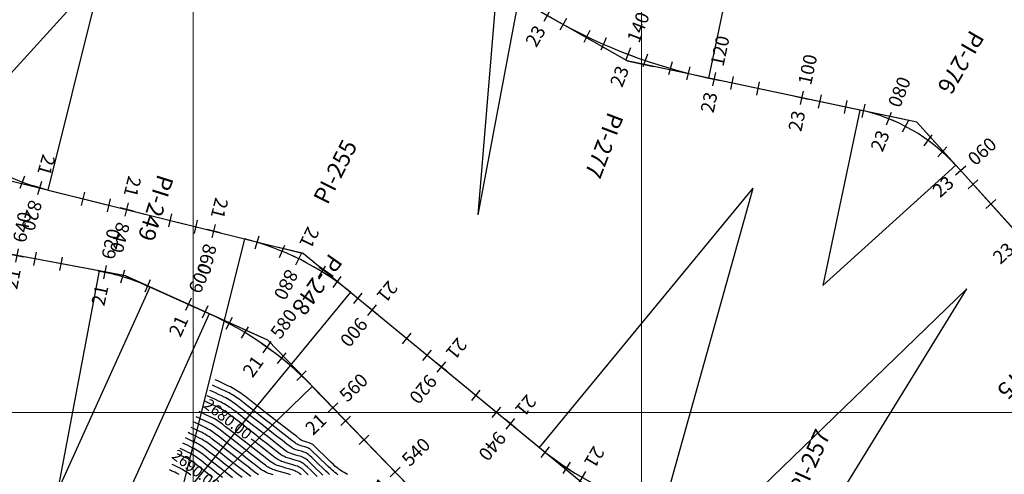
# Model space of a CAD drawing. Units: millimetres. Extents: x 837726 to 842161, y 9131021 to 9138600.
# Drawn here: x 839161 to 839381, y 9136286 to 9136388 of the extents above; entities that cross this region are included whole.
import ezdxf
from ezdxf.enums import TextEntityAlignment as Align

# ---------------------------------------------------------------- set-up
doc = ezdxf.new("R2010")
doc.units = ezdxf.units.MM
doc.header["$LTSCALE"] = 50.8
doc.header["$MEASUREMENT"] = 0
for name, color, linetype in [('BOTADERO 01CONT-MJR', 20, 'Continuous'), ('BOTADERO 01CONT-MNR', 25, 'Continuous'), ('EJE_ACOTA', 4, 'Continuous'), ('EJE_ESTACA', 7, 'Continuous'), ('EJE_LINEA', 5, 'Continuous'), ('PIS', 5, 'Continuous'), ('porsiaca', 3, 'Continuous'), ('STALBL', 7, 'Continuous')]:
    doc.layers.add(name, color=color, linetype=linetype)
doc.layers.add('gradiente', color=1, linetype='Continuous', lineweight=5)
doc.layers.add('ne_grid', color=251, linetype='Continuous', lineweight=5)
doc.styles.add('ambiente', font='ARIAL.TTF', dxfattribs={"height": 0.27})
doc.styles.add('C NIVEL', font='ARIAL.TTF', dxfattribs={"height": 2.5})
doc.styles.add('RS', font='romans.shx', dxfattribs={"height": 0.6})

# ---------------------------------------------------------------- blocks, each defined once
blk = doc.blocks.new('stalbl')
for p, q in [((0.0424, 0), (-0.0424, 0)), ((0, 0.0424), (0, -0.0415))]:
    blk.add_line(p, q)
blk.add_attdef('STAMAN', text='', height=0.0833).set_placement((-0.08, 0), align=Align.MIDDLE_RIGHT)
blk.add_attdef('STAPRE', text='', height=0.0833).set_placement((0.08, 0), align=Align.MIDDLE_LEFT)
blk = doc.blocks.new('sta_tic')
blk.add_line((0, -0.04165), (0, 0.04165))

msp = doc.modelspace()

# ---------------------------------------------------------------- linework, layer by layer
at = {"layer": 'BOTADERO 01CONT-MJR', "flags": 128}
for points, elevation in [([(839234.42, 9136286.18), (839233.65, 9136286.62), (839233.25, 9136286.86), (839232.94, 9136287.07), (839232.6, 9136287.31), (839232.24, 9136287.58), (839231.91, 9136287.84), (839231.62, 9136288.07), (839231.3, 9136288.37), (839230.69, 9136288.95), (839229.91, 9136289.71), (839229.04, 9136290.55), (839228.18, 9136291.38), (839227.44, 9136292.1), (839226.9, 9136292.62), (839226.67, 9136292.84), (839226.53, 9136292.93), (839226.36, 9136293.03), (839226.2, 9136293.11), (839225.91, 9136293.21), (839225.39, 9136293.36), (839224.88, 9136293.51), (839224.59, 9136293.6), (839224.42, 9136293.68), (839224.25, 9136293.77), (839224.09, 9136293.86), (839223.81, 9136294.07), (839223.09, 9136294.64), (839222.01, 9136295.48), (839220.66, 9136296.53), (839219.13, 9136297.73), (839217.5, 9136299), (839215.87, 9136300.27), (839214.31, 9136301.48), (839212.92, 9136302.56), (839211.79, 9136303.45), (839211, 9136304.06), (839210.63, 9136304.33), (839210.29, 9136304.56), (839209.9, 9136304.81), (839209.48, 9136305.07), (839209.07, 9136305.31), (839208.72, 9136305.51), (839208.33, 9136305.71), (839207.73, 9136306), (839207.01, 9136306.35), (839206.25, 9136306.71), (839205.53, 9136307.05), (839204.94, 9136307.33)], 4093.99), ([(839212.84, 9136285.71), (839212.16, 9136286.23), (839211.2, 9136286.97), (839210.04, 9136287.87), (839208.77, 9136288.87), (839207.45, 9136289.9), (839206.18, 9136290.9), (839205.03, 9136291.8), (839204.07, 9136292.54), (839203.4, 9136293.07), (839203.09, 9136293.3), (839202.75, 9136293.53), (839202.34, 9136293.78), (839201.93, 9136294.03), (839201.58, 9136294.23), (839201.28, 9136294.39), (839200.84, 9136294.6), (839200.31, 9136294.86), (839199.78, 9136295.11), (839199.29, 9136295.34), (839198.91, 9136295.52)], 4103.99), ([(839225.64, 9136286.13), (839225, 9136286.75), (839224.52, 9136287.2), (839224.28, 9136287.42), (839224.05, 9136287.58), (839223.77, 9136287.75), (839223.49, 9136287.91), (839223.24, 9136288.03), (839222.9, 9136288.14), (839222.26, 9136288.34), (839221.47, 9136288.57), (839220.69, 9136288.8), (839220.05, 9136288.99), (839219.7, 9136289.11), (839219.45, 9136289.22), (839219.15, 9136289.36), (839218.87, 9136289.52), (839218.63, 9136289.66), (839218.3, 9136289.91), (839217.54, 9136290.5), (839216.43, 9136291.36), (839215.08, 9136292.41), (839213.58, 9136293.59), (839212.93, 9136294.09)], 4098.99)]:
    msp.add_lwpolyline(points, dxfattribs=dict(at, elevation=elevation))
at = {"layer": 'BOTADERO 01CONT-MNR', "flags": 128}
for points, elevation in [([(839232.3, 9136286.13), (839231.96, 9136286.38), (839231.61, 9136286.64), (839231.28, 9136286.89), (839231, 9136287.12), (839230.69, 9136287.42), (839230.1, 9136287.98), (839229.34, 9136288.71), (839228.5, 9136289.53), (839227.67, 9136290.33), (839226.95, 9136291.03), (839226.42, 9136291.54), (839226.19, 9136291.75), (839226.01, 9136291.87), (839225.8, 9136292), (839225.61, 9136292.1), (839225.35, 9136292.18), (839224.88, 9136292.32), (839224.34, 9136292.48), (839223.87, 9136292.62), (839223.61, 9136292.7), (839223.41, 9136292.79), (839223.19, 9136292.91), (839223, 9136293.02), (839222.72, 9136293.23), (839222.01, 9136293.79), (839220.95, 9136294.61), (839219.64, 9136295.64), (839218.14, 9136296.8), (839216.56, 9136298.04), (839214.97, 9136299.28), (839213.46, 9136300.46), (839212.11, 9136301.51), (839211, 9136302.37), (839210.23, 9136302.96), (839209.88, 9136303.23), (839209.55, 9136303.45), (839209.16, 9136303.7), (839208.75, 9136303.95), (839208.35, 9136304.19), (839208.01, 9136304.38), (839207.63, 9136304.57), (839207.04, 9136304.85), (839206.34, 9136305.18), (839205.6, 9136305.53), (839204.9, 9136305.85), (839204.32, 9136306.12)], 4094.99), ([(839228.92, 9136286.02), (839228.22, 9136286.71), (839227.43, 9136287.47), (839226.65, 9136288.23), (839225.97, 9136288.89), (839225.47, 9136289.37), (839225.23, 9136289.59), (839224.99, 9136289.76), (839224.69, 9136289.93), (839224.42, 9136290.06), (839224.07, 9136290.18), (839223.42, 9136290.37), (839222.67, 9136290.6), (839222.01, 9136290.79), (839221.66, 9136290.9), (839221.38, 9136291.03), (839221.07, 9136291.19), (839220.81, 9136291.34), (839220.53, 9136291.55), (839219.85, 9136292.08), (839218.84, 9136292.87), (839217.59, 9136293.84), (839216.18, 9136294.94), (839214.68, 9136296.11), (839213.18, 9136297.29), (839211.75, 9136298.4), (839210.48, 9136299.4), (839209.43, 9136300.21), (839208.7, 9136300.77), (839208.37, 9136301.02), (839208.05, 9136301.24), (839207.68, 9136301.47), (839207.29, 9136301.72), (839206.91, 9136301.94), (839206.58, 9136302.13), (839206.22, 9136302.31), (839205.67, 9136302.57), (839205.01, 9136302.88), (839204.32, 9136303.2), (839203.66, 9136303.51), (839203.12, 9136303.76)], 4096.99), ([(839230.39, 9136286.17), (839230.08, 9136286.46), (839229.51, 9136287), (839228.78, 9136287.71), (839227.97, 9136288.5), (839227.16, 9136289.28), (839226.46, 9136289.96), (839225.95, 9136290.45), (839225.71, 9136290.67), (839225.5, 9136290.81), (839225.25, 9136290.96), (839225.02, 9136291.08), (839224.71, 9136291.18), (839224.15, 9136291.35), (839223.5, 9136291.54), (839222.94, 9136291.71), (839222.63, 9136291.8), (839222.4, 9136291.91), (839222.13, 9136292.05), (839221.91, 9136292.18), (839221.63, 9136292.39), (839220.93, 9136292.93), (839219.9, 9136293.74), (839218.62, 9136294.74), (839217.16, 9136295.87), (839215.62, 9136297.08), (839214.07, 9136298.28), (839212.6, 9136299.43), (839211.29, 9136300.45), (839210.22, 9136301.29), (839209.47, 9136301.87), (839209.12, 9136302.13), (839208.8, 9136302.34), (839208.42, 9136302.59), (839208.02, 9136302.83), (839207.63, 9136303.06), (839207.29, 9136303.25), (839206.92, 9136303.44), (839206.36, 9136303.71), (839205.68, 9136304.03), (839204.96, 9136304.37), (839204.28, 9136304.68), (839203.72, 9136304.94)], 4095.99), ([(839227.65, 9136285.71), (839226.9, 9136286.45), (839226.14, 9136287.18), (839225.48, 9136287.82), (839224.99, 9136288.29), (839224.75, 9136288.51), (839224.55, 9136288.65), (839224.31, 9136288.8), (839224.05, 9136288.94), (839223.83, 9136289.05), (839223.53, 9136289.15), (839222.96, 9136289.32), (839222.26, 9136289.53), (839221.56, 9136289.73), (839220.99, 9136289.9), (839220.68, 9136290), (839220.45, 9136290.11), (839220.19, 9136290.24), (839219.93, 9136290.37), (839219.72, 9136290.5), (839219.44, 9136290.71), (839218.77, 9136291.23), (839217.79, 9136292), (839216.57, 9136292.94), (839215.2, 9136294.02), (839213.74, 9136295.15), (839212.28, 9136296.29), (839210.9, 9136297.38), (839209.66, 9136298.34), (839208.65, 9136299.13), (839207.94, 9136299.67), (839207.61, 9136299.92), (839207.31, 9136300.13), (839206.94, 9136300.36), (839206.56, 9136300.6), (839206.19, 9136300.82), (839205.87, 9136301), (839205.51, 9136301.18), (839204.98, 9136301.43), (839204.35, 9136301.73), (839203.67, 9136302.04), (839203.04, 9136302.34), (839202.51, 9136302.58)], 4097.99), ([(839224.09, 9136286.07), (839223.8, 9136286.34), (839223.54, 9136286.51), (839223.24, 9136286.7), (839222.93, 9136286.88), (839222.65, 9136287.01), (839222.27, 9136287.14), (839221.56, 9136287.35), (839220.69, 9136287.61), (839219.82, 9136287.87), (839219.11, 9136288.08), (839218.73, 9136288.21), (839218.44, 9136288.33), (839218.12, 9136288.49), (839217.8, 9136288.67), (839217.53, 9136288.82), (839217.21, 9136289.07), (839216.46, 9136289.65), (839215.38, 9136290.48), (839214.07, 9136291.51), (839212.62, 9136292.64), (839211.11, 9136293.82), (839209.65, 9136294.96), (839208.33, 9136296), (839207.23, 9136296.85), (839206.46, 9136297.45), (839206.1, 9136297.72), (839205.81, 9136297.91), (839205.46, 9136298.13), (839205.1, 9136298.36), (839204.74, 9136298.57), (839204.44, 9136298.74), (839204.1, 9136298.91), (839203.61, 9136299.15), (839203.01, 9136299.43), (839202.39, 9136299.72), (839201.8, 9136299.99), (839201.31, 9136300.22)], 4099.99), ([(839217.81, 9136286.08), (839217.14, 9136286.29), (839216.77, 9136286.41), (839216.43, 9136286.56), (839216.04, 9136286.75), (839215.66, 9136286.96), (839215.34, 9136287.15), (839215.02, 9136287.39), (839214.31, 9136287.94), (839213.29, 9136288.73), (839212.06, 9136289.69), (839210.69, 9136290.76), (839209.28, 9136291.86), (839207.92, 9136292.93), (839206.68, 9136293.9), (839205.65, 9136294.7), (839204.93, 9136295.26), (839204.6, 9136295.51), (839204.32, 9136295.7), (839203.99, 9136295.91), (839203.64, 9136296.12), (839203.3, 9136296.32), (839203.01, 9136296.49), (839202.68, 9136296.65), (839202.2, 9136296.89), (839201.63, 9136297.17), (839201.04, 9136297.45), (839200.51, 9136297.7), (839200.12, 9136297.88)], 4101.99), ([(839221.73, 9136286.11), (839221.11, 9136286.3), (839220.33, 9136286.53), (839219.49, 9136286.78), (839218.7, 9136287.01), (839218.08, 9136287.2), (839217.75, 9136287.31), (839217.44, 9136287.44), (839217.08, 9136287.62), (839216.73, 9136287.81), (839216.44, 9136287.99), (839216.11, 9136288.23), (839215.38, 9136288.79), (839214.34, 9136289.61), (839213.07, 9136290.6), (839211.66, 9136291.7), (839210.2, 9136292.84), (839208.78, 9136293.95), (839207.5, 9136294.95), (839206.44, 9136295.77), (839205.7, 9136296.35), (839205.35, 9136296.61), (839205.06, 9136296.81), (839204.73, 9136297.02), (839204.37, 9136297.24), (839204.02, 9136297.45), (839203.72, 9136297.62), (839203.4, 9136297.78), (839202.92, 9136298), (839202.34, 9136298.27), (839201.74, 9136298.54), (839201.17, 9136298.8), (839200.7, 9136299.02)], 4100.99), ([(839214.6, 9136286.1), (839214.25, 9136286.31), (839213.93, 9136286.55), (839213.23, 9136287.08), (839212.25, 9136287.85), (839211.05, 9136288.78), (839209.73, 9136289.81), (839208.37, 9136290.88), (839207.05, 9136291.91), (839205.85, 9136292.85), (839204.86, 9136293.62), (839204.16, 9136294.16), (839203.84, 9136294.41), (839203.49, 9136294.64), (839203.08, 9136294.9), (839202.66, 9136295.15), (839202.29, 9136295.36), (839201.98, 9136295.52), (839201.52, 9136295.75), (839200.97, 9136296.01), (839200.41, 9136296.28), (839199.9, 9136296.52), (839199.52, 9136296.7)], 4102.99), ([(839208.8, 9136285.46), (839207.56, 9136286.42), (839206.23, 9136287.46), (839204.91, 9136288.5), (839203.68, 9136289.47), (839202.65, 9136290.27), (839201.92, 9136290.84), (839201.58, 9136291.1), (839201.26, 9136291.31), (839200.87, 9136291.55), (839200.49, 9136291.79), (839200.15, 9136291.98), (839199.8, 9136292.16), (839199.29, 9136292.41), (839198.71, 9136292.69), (839198.15, 9136292.95), (839197.71, 9136293.16)], 4105.99), ([(839210.91, 9136285.5), (839209.83, 9136286.34), (839208.55, 9136287.34), (839207.17, 9136288.42), (839205.79, 9136289.51), (839204.52, 9136290.5), (839203.45, 9136291.34), (839202.69, 9136291.93), (839202.33, 9136292.2), (839202, 9136292.42), (839201.61, 9136292.67), (839201.21, 9136292.91), (839200.86, 9136293.1), (839200.5, 9136293.29), (839199.96, 9136293.55), (839199.35, 9136293.85), (839198.76, 9136294.13), (839198.31, 9136294.34)], 4104.99), ([(839204.35, 9136285.54), (839203.13, 9136286.5), (839202, 9136287.39), (839201.06, 9136288.13), (839200.38, 9136288.65), (839200.07, 9136288.89), (839199.77, 9136289.09), (839199.4, 9136289.32), (839199.04, 9136289.54), (839198.72, 9136289.72), (839198.4, 9136289.89), (839197.95, 9136290.11), (839197.43, 9136290.36), (839196.92, 9136290.6), (839196.5, 9136290.8)], 4107.99), ([(839206.57, 9136285.5), (839205.29, 9136286.5), (839204.02, 9136287.5), (839202.84, 9136288.43), (839201.85, 9136289.2), (839201.15, 9136289.75), (839200.82, 9136289.99), (839200.51, 9136290.2), (839200.14, 9136290.44), (839199.76, 9136290.66), (839199.44, 9136290.85), (839199.1, 9136291.02), (839198.62, 9136291.26), (839198.07, 9136291.52), (839197.53, 9136291.77), (839197.11, 9136291.98)], 4106.99), ([(839199.46, 9136285.99), (839198.85, 9136286.47), (839198.56, 9136286.69), (839198.27, 9136286.88), (839197.94, 9136287.09), (839197.59, 9136287.3), (839197.29, 9136287.47), (839197, 9136287.62), (839196.59, 9136287.82), (839196.13, 9136288.04), (839195.68, 9136288.25), (839195.3, 9136288.43)], 4109.99), ([(839196.87, 9136286.17), (839196.58, 9136286.34), (839196.3, 9136286.48), (839195.92, 9136286.67), (839195.48, 9136286.88), (839195.05, 9136287.08), (839194.7, 9136287.25)], 4110.99)]:
    msp.add_lwpolyline(points, dxfattribs=dict(at, elevation=elevation))
at = {"layer": 'EJE_ACOTA'}
for p, q in [((839315.02, 9136374.66, 1418.99), (839339.89, 9136492.05, 1418.99)), ((839271.69, 9136443.84, 1418.99), (839263.5, 9136344.17, 1418.99)), ((839281.97, 9136442.45, 1418.99), (839263.5, 9136344.17, 1418.99)), ((839146.09, 9136361.17, 1418.99), (839179.7, 9136398.19, 1418.99)), ((839167.63, 9136349.67, 1418.99), (839179.7, 9136398.19, 1418.99)), ((839348.7, 9136367.52, 1418.99), (839340.41, 9136328.39, 1418.99)), ((839370.08, 9136355.23, 1418.99), (839340.41, 9136328.39, 1418.99)), ((839277.24, 9136292.19, 1418.99), (839324.89, 9136350.11, 1418.99)), ((839304.7, 9136277.87, 1418.99), (839324.89, 9136350.11, 1418.99)), ((839211.44, 9136338.76, 1418.99), (839196.95, 9136280.54, 1418.99)), ((839179.01, 9136331.6, 1418.99), (839169.74, 9136282.47, 1418.99)), ((839190.36, 9136328.02, 1418.99), (839169.74, 9136282.47, 1418.99)), ((839235.06, 9136326.88, 1418.99), (839196.95, 9136280.54, 1418.99)), ((839286.3, 9136244.14, 1418.99), (839372.53, 9136327.59, 1418.99)), ((839309.69, 9136225.36, 1418.99), (839372.53, 9136327.59, 1418.99)), ((839203.6, 9136322.02, 1418.99), (839172.68, 9136253.7, 1418.99)), ((839226.57, 9136305.85, 1418.99), (839172.68, 9136253.7, 1418.99))]:
    msp.add_line(p, q, dxfattribs=at)
at = {"layer": 'EJE_ESTACA'}
for p, q in [((839283.25, 9136387.96), (839281.82, 9136385.33)), ((839292.11, 9136383.61), (839290.9, 9136380.87)), ((839301.31, 9136380.01), (839300.33, 9136377.17)), ((839310.77, 9136377.19), (839310.03, 9136374.28)), ((839320.47, 9136375.04), (839319.85, 9136372.1)), ((839340.04, 9136370.89), (839339.42, 9136367.96)), ((839349.85, 9136368.81), (839349.17, 9136365.89)), ((839359.55, 9136365.22), (839358.17, 9136362.55)), ((839368.07, 9136359.34), (839366.07, 9136357.1)), ((839161.39, 9136350.05), (839162.45, 9136352.86)), ((839375.05, 9136351.96), (839372.83, 9136349.95)), ((839180.87, 9136344.83), (839181.59, 9136347.74)), ((839200.27, 9136340), (839201, 9136342.91)), ((839219.28, 9136334.61), (839220.43, 9136337.38)), ((839164.95, 9136335.78), (839164.39, 9136332.83)), ((839227.94, 9136330.16), (839229.53, 9136332.7)), ((839184.7, 9136331.75), (839183.83, 9136328.88)), ((839235.81, 9136324.32), (839237.72, 9136326.64)), ((839203.26, 9136323.83), (839202.02, 9136321.09)), ((839212.29, 9136319.14), (839210.74, 9136316.58)), ((839220.64, 9136313.3), (839218.76, 9136310.96)), ((839251.26, 9136311.62), (839253.16, 9136313.93)), ((839235.08, 9136299.22), (839232.93, 9136297.13)), ((839266.7, 9136298.91), (839268.61, 9136301.23)), ((839282.51, 9136286.42), (839284.17, 9136288.92))]:
    msp.add_line(p, q, dxfattribs=at)
at = {"layer": 'EJE_LINEA'}
for p, q in [((839348.7, 9136367.52), (839315.02, 9136374.66)), ((839383.05, 9136340.89), (839370.08, 9136355.23)), ((839167.63, 9136349.67), (839211.44, 9136338.76)), ((839179.01, 9136331.6), (839155.3, 9136336.07)), ((839203.6, 9136322.02), (839190.36, 9136328.02)), ((839235.06, 9136326.88), (839277.24, 9136292.19)), ((839286.3, 9136244.14), (839226.57, 9136305.85))]:
    msp.add_line(p, q, dxfattribs=at)
for centre, radius, start, end in [((839339.89, 9136492.05), 120, 240.4167, 258.0417), ((839340.41, 9136328.39), 40, 42.1333, 78.0417), ((839179.7, 9136398.19), 50, 227.7583, 256.025), ((839196.95, 9136280.54), 60, 50.5611, 76.025), ((839169.74, 9136282.47), 50, 65.6472, 79.3222), ((839172.68, 9136253.7), 75, 44.0611, 65.6472), ((839324.89, 9136350.11), 75, 230.5611, 254.3889)]:
    msp.add_arc(centre, radius, start, end, dxfattribs=at)
at = {"layer": 'gradiente'}
for p, q in [((839348.7, 9136367.52, 1418.99), (839315.02, 9136374.66, 1418.99)), ((839383.05, 9136340.89, 1418.99), (839370.08, 9136355.23, 1418.99)), ((839167.63, 9136349.67, 1418.99), (839211.44, 9136338.76, 1418.99)), ((839179.01, 9136331.6, 1418.99), (839155.3, 9136336.07, 1418.99)), ((839203.6, 9136322.03, 1418.99), (839190.36, 9136328.02, 1418.99)), ((839235.06, 9136326.88, 1418.99), (839277.24, 9136292.19, 1418.99)), ((839286.3, 9136244.14, 1418.99), (839226.57, 9136305.85, 1418.99))]:
    msp.add_line(p, q, dxfattribs=at)
for centre, radius, start, end in [((839339.89, 9136492.05, 1418.99), 120, 240.4178, 258.0404), ((839340.41, 9136328.39, 1418.99), 40, 42.1342, 78.0404), ((839179.7, 9136398.2, 1418.99), 50.01, 227.7603, 256.025), ((839196.95, 9136280.55, 1418.99), 60, 50.5601, 76.025), ((839169.74, 9136282.46, 1418.99), 50.01, 65.647, 79.3203), ((839172.67, 9136253.69, 1418.99), 75.01, 44.0621, 65.647), ((839324.89, 9136350.11, 1418.99), 75, 230.5601, 254.3874)]:
    msp.add_arc(centre, radius, start, end, dxfattribs=at)
at = {"layer": 'ne_grid'}
for p, q in [((839200, 9133900, 1418.99), (839200, 9138600, 1418.99)), ((839300, 9133900, 1418.99), (839300, 9138600, 1418.99)), ((839100, 9136300, 1418.99), (842160.85, 9136300, 1418.99))]:
    msp.add_line(p, q, dxfattribs=at)
at = {"layer": 'PIS'}
for p, q in [((839296.83, 9136378.51), (839291.61, 9136381.48)), ((839296.83, 9136378.51), (839302.7, 9136377.27)), ((839361.38, 9136364.84), (839355.51, 9136366.08)), ((839361.38, 9136364.84), (839365.41, 9136360.39)), ((839224.59, 9136335.49), (839218.77, 9136336.94)), ((839224.59, 9136335.49), (839229.23, 9136331.68)), ((839184.9, 9136330.49), (839179, 9136331.6)), ((839184.9, 9136330.49), (839190.37, 9136328.02)), ((839216.63, 9136316.13), (839211.16, 9136318.6)), ((839216.63, 9136316.13), (839220.8, 9136311.82))]:
    msp.add_line(p, q, dxfattribs=at)
at = {"layer": 'porsiaca'}
for p, q in [((839296.83, 9136378.51, 1418.99), (839192.34, 9136437.82, 1418.99)), ((839361.38, 9136364.84, 1418.99), (839296.83, 9136378.51, 1418.99)), ((839397.66, 9136324.73, 1418.99), (839361.38, 9136364.84, 1418.99)), ((839155.41, 9136352.71, 1418.99), (839224.59, 9136335.49, 1418.99)), ((839184.9, 9136330.49, 1418.99), (839148.05, 9136337.44, 1418.99)), ((839224.59, 9136335.49, 1418.99), (839289.46, 9136282.13, 1418.99)), ((839216.63, 9136316.13, 1418.99), (839184.9, 9136330.49, 1418.99)), ((839296.81, 9136233.28, 1418.99), (839216.63, 9136316.13, 1418.99))]:
    msp.add_line(p, q, dxfattribs=at)

# ---------------------------------------------------------------- block references
at = {"layer": 'STALBL'}
ref = msp.add_blockref('stalbl', (839278.97, 9136388.65), dxfattribs=dict(at, xscale=36.0144057624554, yscale=36.0144057624554, zscale=36.0144057624554, rotation=60.41784566687916))
ref.add_attrib('STAMAN', '23', dxfattribs={"height": 3, "rotation": 60.4178, "style": 'ambiente'}).set_placement((839278.78, 9136385.28), align=Align.RIGHT)
ref.add_attrib('STAPRE', '160', (839281.77, 9136390.54), dxfattribs={"height": 3, "rotation": 60.4178, "style": 'ambiente'})
ref = msp.add_blockref('stalbl', (839296.98, 9136379.99), dxfattribs=dict(at, xscale=36.01440576295355, yscale=36.01440576295355, zscale=36.01440576295355, rotation=69.04635423137451))
ref.add_attrib('STAMAN', '23', dxfattribs={"height": 3, "rotation": 69.0464, "style": 'ambiente'}).set_placement((839297.3, 9136376.63), align=Align.RIGHT)
ref.add_attrib('STAPRE', '140', (839299.46, 9136382.28), dxfattribs={"height": 3, "rotation": 69.0464, "style": 'ambiente'})
for p, xscale, yscale, zscale, rotation in [((839287.8, 9136383.95), 36.01440576218592, 36.01440576218592, 36.01440576218592, 154.2715142383438), ((839306.45, 9136376.81), 36.01440576212303, 36.01440576212303, 36.01440576212303, 163.821194224939), ((839325.95, 9136372.35), 36.01440576212899, 36.01440576212899, 36.01440576212899, 168.0404177073679), ((839345.51, 9136368.2), 36.01440576212899, 36.01440576212899, 36.01440576212899, 168.0404177073679), ((839363.89, 9136360.78), 36.01440576194128, 36.01440576194128, 36.01440576194128, 144.0656681392878), ((839175.49, 9136347.71), 36.01440576222041, 36.01440576222041, 36.01440576222041, 346.0249578712134), ((839377.91, 9136346.57), 36.01440576200159, 36.01440576200159, 36.01440576200159, 132.1341531015095), ((839194.9, 9136342.88), 36.01440576222041, 36.01440576222041, 36.01440576222041, 346.0249578712134), ((839214.29, 9136337.98), 36.01440576238006, 36.01440576238006, 36.01440576238006, 343.2048813038888), ((839170.49, 9136333.21), 36.01440576242768, 36.01440576242768, 36.01440576242768, 169.3202720128906), ((839232.13, 9136329.15), 36.01440576219177, 36.01440576219177, 36.01440576219177, 324.104843432768), ((839189.81, 9136328.27), 36.01440576245265, 36.01440576245265, 36.01440576245265, 156.3423386058303), ((839207.96, 9136319.88), 36.01440576207145, 36.01440576207145, 36.01440576207145, 151.9357765990744), ((839247.64, 9136316.53), 36.01440576264086, 36.01440576264086, 36.01440576264086, 320.5601257003559), ((839224.15, 9136308.24), 36.01440576224354, 36.01440576224354, 36.01440576224354, 136.6586542510806), ((839263.09, 9136303.83), 36.01440576264086, 36.01440576264086, 36.01440576264086, 320.5601257003559), ((839238.12, 9136293.93), 36.01440576242641, 36.01440576242641, 36.01440576242641, 134.0620992296529), ((839278.55, 9136291.14), 36.01440576176704, 36.01440576176704, 36.01440576176704, 321.8403638748253)]:
    msp.add_blockref('sta_tic', p, dxfattribs=dict(at, xscale=xscale, yscale=yscale, zscale=zscale, rotation=rotation))
ref = msp.add_blockref('stalbl', (839316.16, 9136374.42), dxfattribs=dict(at, xscale=36.0144057626154, yscale=36.0144057626154, zscale=36.0144057626154, rotation=78.04041770639594))
ref.add_attrib('STAMAN', '23', dxfattribs={"height": 3, "rotation": 78.0404, "style": 'ambiente'}).set_placement((839317, 9136371.15), align=Align.RIGHT)
ref.add_attrib('STAPRE', '120', (839318.26, 9136377.07), dxfattribs={"height": 3, "rotation": 78.0404, "style": 'ambiente'})
ref = msp.add_blockref('stalbl', (839335.73, 9136370.27), dxfattribs=dict(at, xscale=36.0144057626154, yscale=36.0144057626154, zscale=36.0144057626154, rotation=78.04041770639594))
ref.add_attrib('STAMAN', '23', dxfattribs={"height": 3, "rotation": 78.0404, "style": 'ambiente'}).set_placement((839336.57, 9136367), align=Align.RIGHT)
ref.add_attrib('STAPRE', '100', (839337.82, 9136372.92), dxfattribs={"height": 3, "rotation": 78.0404, "style": 'ambiente'})
ref = msp.add_blockref('stalbl', (839355.15, 9136365.58), dxfattribs=dict(at, xscale=36.01440576185352, yscale=36.01440576185352, zscale=36.01440576185352, rotation=68.3902029761203))
ref.add_attrib('STAMAN', '23', dxfattribs={"height": 3, "rotation": 68.3902, "style": 'ambiente'}).set_placement((839355.43, 9136362.21), align=Align.RIGHT)
ref.add_attrib('STAPRE', '080', (839357.65, 9136367.84), dxfattribs={"height": 3, "rotation": 68.3902, "style": 'ambiente'})
ref = msp.add_blockref('stalbl', (839371.2, 9136353.99), dxfattribs=dict(at, xscale=36.01440576272918, yscale=36.01440576272918, zscale=36.01440576272918, rotation=42.13415310196085))
ref.add_attrib('STAMAN', '23', dxfattribs={"height": 3, "rotation": 42.1342, "style": 'ambiente'}).set_placement((839369.96, 9136350.85), align=Align.RIGHT)
ref.add_attrib('STAPRE', '060', (839374.45, 9136354.91), dxfattribs={"height": 3, "rotation": 42.1342, "style": 'ambiente'})
ref = msp.add_blockref('stalbl', (839165.79, 9136350.16), dxfattribs=dict(at, xscale=36.01440576293848, yscale=36.01440576293848, zscale=36.01440576293848, rotation=253.8503791754034))
ref.add_attrib('STAMAN', '21', dxfattribs={"height": 3, "rotation": 253.8504, "style": 'ambiente'}).set_placement((839165.2, 9136353.49), align=Align.RIGHT)
ref.add_attrib('STAPRE', '820', (839163.51, 9136347.67), dxfattribs={"height": 3, "rotation": 253.8504, "style": 'ambiente'})
ref = msp.add_blockref('stalbl', (839185.19, 9136345.3), dxfattribs=dict(at, xscale=36.0144057617399, yscale=36.0144057617399, zscale=36.0144057617399, rotation=256.0249578704505))
ref.add_attrib('STAMAN', '21', dxfattribs={"height": 3, "rotation": 256.025, "style": 'ambiente'}).set_placement((839184.47, 9136348.6), align=Align.RIGHT)
ref.add_attrib('STAPRE', '840', (839183.01, 9136342.72), dxfattribs={"height": 3, "rotation": 256.025, "style": 'ambiente'})
ref = msp.add_blockref('stalbl', (839204.6, 9136340.47), dxfattribs=dict(at, xscale=36.0144057617399, yscale=36.0144057617399, zscale=36.0144057617399, rotation=256.0249578704505))
ref.add_attrib('STAMAN', '21', dxfattribs={"height": 3, "rotation": 256.025, "style": 'ambiente'}).set_placement((839203.88, 9136343.77), align=Align.RIGHT)
ref.add_attrib('STAPRE', '860', (839202.41, 9136337.89), dxfattribs={"height": 3, "rotation": 256.025, "style": 'ambiente'})
ref = msp.add_blockref('stalbl', (839384.62, 9136339.16), dxfattribs=dict(at, xscale=36.01440576236885, yscale=36.01440576236885, zscale=36.01440576236885, rotation=42.58034347007867))
ref.add_attrib('STAMAN', '23', dxfattribs={"height": 3, "rotation": 42.5803, "style": 'ambiente'}).set_placement((839383.41, 9136336.01), align=Align.RIGHT)
ref.add_attrib('STAPRE', '040', (839387.87, 9136340.11), dxfattribs={"height": 3, "rotation": 42.5803, "style": 'ambiente'})
ref = msp.add_blockref('stalbl', (839160.66, 9136335.06), dxfattribs=dict(at, xscale=36.01440576227665, yscale=36.01440576227665, zscale=36.01440576227665, rotation=79.3202720141646))
ref.add_attrib('STAMAN', '21', dxfattribs={"height": 3, "rotation": 79.3203, "style": 'ambiente'}).set_placement((839161.57, 9136331.81), align=Align.RIGHT)
ref.add_attrib('STAPRE', '640', (839162.69, 9136337.76), dxfattribs={"height": 3, "rotation": 79.3203, "style": 'ambiente'})
ref = msp.add_blockref('stalbl', (839180.31, 9136331.34), dxfattribs=dict(at, xscale=36.01440576167991, yscale=36.01440576167991, zscale=36.01440576167991, rotation=77.79859687915668))
ref.add_attrib('STAMAN', '21', dxfattribs={"height": 3, "rotation": 77.7986, "style": 'ambiente'}).set_placement((839181.13, 9136328.06), align=Align.RIGHT)
ref.add_attrib('STAPRE', '620', (839182.41, 9136333.98), dxfattribs={"height": 3, "rotation": 77.7986, "style": 'ambiente'})
ref = msp.add_blockref('stalbl', (839223.58, 9136334.31), dxfattribs=dict(at, xscale=36.01440576246916, yscale=36.01440576246916, zscale=36.01440576246916, rotation=243.6548623685074))
ref.add_attrib('STAMAN', '21', dxfattribs={"height": 3, "rotation": 243.6549, "style": 'ambiente'}).set_placement((839223.57, 9136337.69), align=Align.RIGHT)
ref.add_attrib('STAPRE', '880', (839220.89, 9136332.26), dxfattribs={"height": 3, "rotation": 243.6549, "style": 'ambiente'})
ref = msp.add_blockref('stalbl', (839198.92, 9136324.15), dxfattribs=dict(at, xscale=36.01440576210423, yscale=36.01440576210423, zscale=36.01440576210423, rotation=65.64699082241992))
ref.add_attrib('STAMAN', '21', dxfattribs={"height": 3, "rotation": 65.647, "style": 'ambiente'}).set_placement((839199.04, 9136320.77), align=Align.RIGHT)
ref.add_attrib('STAPRE', '600', (839201.53, 9136326.28), dxfattribs={"height": 3, "rotation": 65.647, "style": 'ambiente'})
ref = msp.add_blockref('stalbl', (839239.92, 9136322.88), dxfattribs=dict(at, xscale=36.01440576261476, yscale=36.01440576261476, zscale=36.01440576261476, rotation=230.5601257012809))
ref.add_attrib('STAMAN', '21', dxfattribs={"height": 3, "rotation": 230.5601, "style": 'ambiente'}).set_placement((839240.69, 9136326.17), align=Align.RIGHT)
ref.add_attrib('STAPRE', '900', (839236.84, 9136321.5), dxfattribs={"height": 3, "rotation": 230.5601, "style": 'ambiente'})
ref = msp.add_blockref('stalbl', (839216.45, 9136314.6), dxfattribs=dict(at, xscale=36.01440576254928, yscale=36.01440576254928, zscale=36.01440576254928, rotation=54.29721542502491))
ref.add_attrib('STAMAN', '21', dxfattribs={"height": 3, "rotation": 54.2972, "style": 'ambiente'}).set_placement((839215.9, 9136311.27), align=Align.RIGHT)
ref.add_attrib('STAPRE', '580', (839219.43, 9136316.18), dxfattribs={"height": 3, "rotation": 54.2972, "style": 'ambiente'})
ref = msp.add_blockref('stalbl', (839255.37, 9136310.18), dxfattribs=dict(at, xscale=36.01440576261476, yscale=36.01440576261476, zscale=36.01440576261476, rotation=230.5601257012809))
ref.add_attrib('STAMAN', '21', dxfattribs={"height": 3, "rotation": 230.5601, "style": 'ambiente'}).set_placement((839256.13, 9136313.47), align=Align.RIGHT)
ref.add_attrib('STAPRE', '920', (839252.29, 9136308.79), dxfattribs={"height": 3, "rotation": 230.5601, "style": 'ambiente'})
ref = msp.add_blockref('stalbl', (839231.16, 9136301.11), dxfattribs=dict(at, xscale=36.014405761857, yscale=36.014405761857, zscale=36.014405761857, rotation=44.06209922898324))
ref.add_attrib('STAMAN', '21', dxfattribs={"height": 3, "rotation": 44.0621, "style": 'ambiente'}).set_placement((839230.03, 9136297.93), align=Align.RIGHT)
ref.add_attrib('STAPRE', '560', (839234.38, 9136302.14), dxfattribs={"height": 3, "rotation": 44.0621, "style": 'ambiente'})
ref = msp.add_blockref('stalbl', (839270.81, 9136297.47), dxfattribs=dict(at, xscale=36.01440576261476, yscale=36.01440576261476, zscale=36.01440576261476, rotation=230.5601257012809))
ref.add_attrib('STAMAN', '21', dxfattribs={"height": 3, "rotation": 230.5601, "style": 'ambiente'}).set_placement((839271.58, 9136300.76), align=Align.RIGHT)
ref.add_attrib('STAPRE', '940', (839267.73, 9136296.09), dxfattribs={"height": 3, "rotation": 230.5601, "style": 'ambiente'})
ref = msp.add_blockref('stalbl', (839245.07, 9136286.74), dxfattribs=dict(at, xscale=36.014405761857, yscale=36.014405761857, zscale=36.014405761857, rotation=44.06209922898324))
ref.add_attrib('STAMAN', '21', dxfattribs={"height": 3, "rotation": 44.0621, "style": 'ambiente'}).set_placement((839243.94, 9136283.56), align=Align.RIGHT)
ref.add_attrib('STAPRE', '540', (839248.29, 9136287.77), dxfattribs={"height": 3, "rotation": 44.0621, "style": 'ambiente'})
ref = msp.add_blockref('stalbl', (839286.8, 9136285.5), dxfattribs=dict(at, xscale=36.01440576293137, yscale=36.01440576293137, zscale=36.01440576293137, rotation=239.4794960172144))
ref.add_attrib('STAMAN', '21', dxfattribs={"height": 3, "rotation": 239.4795, "style": 'ambiente'}).set_placement((839287.04, 9136288.87), align=Align.RIGHT)
ref.add_attrib('STAPRE', '960', (839283.97, 9136283.65), dxfattribs={"height": 3, "rotation": 239.4795, "style": 'ambiente'})

# ---------------------------------------------------------------- texts
at = {"layer": 'BOTADERO 01CONT-MJR', "color": 7, "char_height": 2.5, "attachment_point": 5, "style": 'C NIVEL'}
for s, insert, rotation in [('{2680.00}', (839207.55, 9136298.29, 4098.99), 322.2462), ('{2690.00}', (839200.43, 9136286.93, 4108.99), 321.8913)]:
    msp.add_mtext(s, dxfattribs=dict(at, insert=insert, rotation=rotation))
at = {"layer": 'PIS', "style": 'RS'}
for s, rotation, p in [('PI-276', 240.0861, (839373.35, 9136385.64)), ('PI-277', 249.2306, (839292.57, 9136367.29)), ('PI-255', 63.2931, (839229.99, 9136346.21)), ('PI-249', 252.4847, (839192.12, 9136353.38)), ('PI-248', 234.8542, (839230.44, 9136335.75)), ('PI-275', 226.2903, (839389.37, 9136316.06)), ('PI-257', 65.6972, (839336.08, 9136281.42))]:
    msp.add_text(s, height=3.75, rotation=rotation, dxfattribs=at).set_placement(p)

doc.saveas('drawing.dxf')
